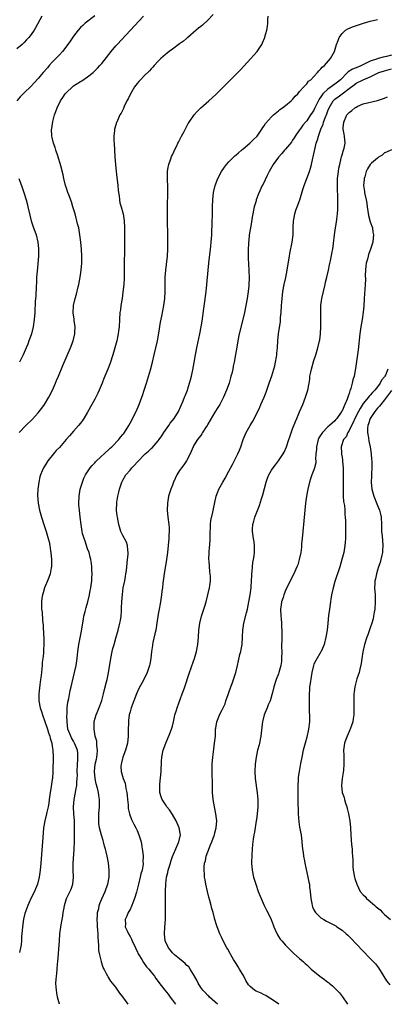
# Model space of a CAD drawing. Units: inches. Extents: x 2607000 to 2610000, y 1482000 to 1485000.
# Drawn here: x 2608318 to 2608422, y 1482521 to 1482800 of the extents above; entities that cross this region are included whole.
import ezdxf

# ---------------------------------------------------------------- set-up
doc = ezdxf.new("R2010")
doc.units = ezdxf.units.IN
doc.header["$MEASUREMENT"] = 0
doc.layers.add('LD26071482_10ft', color=91, linetype='Continuous')

msp = doc.modelspace()

# ---------------------------------------------------------------- linework, layer by layer
at = {"layer": 'LD26071482_10ft'}
for points, elevation in [([(2608339, 1482801.11), (2608336.31, 1482799), (2608335.6, 1482798.4), (2608335, 1482797.78), (2608334.29, 1482797), (2608333, 1482795.3), (2608332.04, 1482793.96), (2608331.41, 1482793), (2608329.87, 1482791), (2608329, 1482790.05), (2608328.51, 1482789.49), (2608327, 1482787.94), (2608326.12, 1482787), (2608325.61, 1482786.39), (2608324.38, 1482785), (2608323, 1482783.31), (2608321.88, 1482782.12), (2608321, 1482781.13), (2608319, 1482779.23), (2608318.73, 1482779), (2608317.87, 1482778.13), (2608316.99, 1482777)], 9440), ([(2608324.06, 1482801), (2608322.28, 1482797.72), (2608321.83, 1482797), (2608321, 1482795.79), (2608320.39, 1482795), (2608319.75, 1482794.25), (2608319, 1482793.54), (2608318.74, 1482793.26), (2608318.44, 1482793), (2608317, 1482791.72)], 9430), ([(2608317.6, 1482683), (2608319.5, 1482685), (2608321.27, 1482686.73), (2608323, 1482688.6), (2608323.33, 1482689), (2608324.05, 1482689.95), (2608324.78, 1482691), (2608326.02, 1482693), (2608327.02, 1482695), (2608327.91, 1482697), (2608328.24, 1482697.76), (2608328.75, 1482699), (2608330.03, 1482701.97), (2608332.13, 1482707), (2608332.88, 1482709), (2608333.36, 1482711), (2608333.4, 1482711.4), (2608333.45, 1482713), (2608333.19, 1482714.81), (2608333.16, 1482715.16), (2608332.93, 1482716.93), (2608333.04, 1482719), (2608333.48, 1482721), (2608333.82, 1482722.18), (2608334.29, 1482724.29), (2608334.47, 1482725), (2608334.86, 1482727), (2608335.16, 1482729), (2608335.35, 1482731), (2608335.39, 1482733), (2608335.28, 1482735), (2608335.09, 1482737), (2608334.83, 1482739), (2608334.47, 1482741), (2608334.16, 1482742.16), (2608333.99, 1482743), (2608333.75, 1482743.75), (2608333.45, 1482745), (2608332.86, 1482747), (2608332.41, 1482748.41), (2608331.66, 1482750.34), (2608331.43, 1482751), (2608331.34, 1482751.34), (2608331, 1482752.25), (2608330.76, 1482753), (2608330.27, 1482755), (2608330.05, 1482756.05), (2608329.38, 1482758.62), (2608329.24, 1482759.24), (2608328.79, 1482760.79), (2608328.53, 1482761.47), (2608328.03, 1482763), (2608327.8, 1482763.8), (2608327.36, 1482765), (2608327, 1482766.61), (2608326.9, 1482767), (2608326.81, 1482769), (2608326.85, 1482769.15), (2608327.15, 1482771.15), (2608327.64, 1482773), (2608328.05, 1482773.95), (2608328.34, 1482775), (2608329.32, 1482777), (2608330.02, 1482777.98), (2608330.66, 1482779), (2608331, 1482779.39), (2608332.68, 1482781), (2608333, 1482781.25), (2608333.76, 1482781.76), (2608335, 1482782.53), (2608335.32, 1482782.68), (2608337, 1482783.81), (2608338.53, 1482785), (2608338.78, 1482785.22), (2608339.76, 1482786.24), (2608340.46, 1482787), (2608341, 1482787.62), (2608343, 1482790.15), (2608343.65, 1482791), (2608345, 1482792.59), (2608345.37, 1482793), (2608352.79, 1482801)], 9450), ([(2608372.49, 1482801.51), (2608371, 1482799.89), (2608369.51, 1482798.49), (2608369, 1482798.11), (2608368.42, 1482797.58), (2608367.7, 1482797), (2608365.37, 1482795), (2608365.18, 1482794.82), (2608365, 1482794.67), (2608364.13, 1482793.87), (2608363, 1482793.12), (2608361, 1482791.69), (2608360.11, 1482791), (2608359.52, 1482790.48), (2608359, 1482790.16), (2608357.74, 1482789), (2608357, 1482788.29), (2608355.8, 1482787), (2608355.43, 1482786.57), (2608355, 1482786.11), (2608354.48, 1482785.52), (2608353, 1482784.07), (2608351.99, 1482783), (2608351.48, 1482782.52), (2608351, 1482781.96), (2608350.29, 1482781), (2608349.11, 1482779), (2608348.45, 1482777.55), (2608348.14, 1482777), (2608347.36, 1482775.36), (2608347.15, 1482774.85), (2608346.47, 1482773.53), (2608346.15, 1482773), (2608345.23, 1482771), (2608345.17, 1482770.83), (2608344.71, 1482769.29), (2608344.64, 1482769), (2608344.62, 1482768.62), (2608344.44, 1482767), (2608344.45, 1482765.55), (2608344.47, 1482765), (2608344.73, 1482761), (2608344.88, 1482759), (2608345.09, 1482757), (2608345.3, 1482755.3), (2608345.35, 1482754.65), (2608345.53, 1482753), (2608345.65, 1482751.65), (2608345.74, 1482751), (2608345.9, 1482750.1), (2608346.01, 1482749), (2608346.15, 1482748.15), (2608346.47, 1482747), (2608347, 1482745.23), (2608347.05, 1482745), (2608347.37, 1482743), (2608347.46, 1482741), (2608347.46, 1482739.46), (2608347.43, 1482738.57), (2608347.44, 1482735.44), (2608347.4, 1482734.6), (2608347.34, 1482731), (2608347.36, 1482729), (2608347.35, 1482727.35), (2608347.33, 1482726.67), (2608347.23, 1482725), (2608347, 1482722.83), (2608346.75, 1482721), (2608346.42, 1482719), (2608346.26, 1482717.74), (2608346.13, 1482717), (2608345.99, 1482715), (2608345.89, 1482713), (2608345.75, 1482711.75), (2608345.64, 1482711), (2608345.52, 1482710.48), (2608345.22, 1482709), (2608344.71, 1482707), (2608344.33, 1482705.67), (2608344.13, 1482705), (2608343.35, 1482702.65), (2608342.7, 1482701), (2608341.63, 1482698.37), (2608341.09, 1482697), (2608340.28, 1482695), (2608339.86, 1482694.14), (2608339.31, 1482693), (2608339, 1482692.45), (2608338.23, 1482691), (2608337, 1482688.78), (2608335.93, 1482687), (2608335.57, 1482686.43), (2608335, 1482685.67), (2608334.44, 1482685), (2608333, 1482683.36), (2608331.88, 1482682.12), (2608330.93, 1482681), (2608329, 1482678.81), (2608328.11, 1482677.89), (2608327.38, 1482677), (2608325.78, 1482675), (2608325.46, 1482674.54), (2608324.68, 1482673.32), (2608324.51, 1482673), (2608324.17, 1482672.17), (2608323.65, 1482671), (2608323.5, 1482670.5), (2608323.17, 1482669), (2608322.93, 1482667), (2608322.86, 1482665.14), (2608322.98, 1482663), (2608323.35, 1482661), (2608323.74, 1482659.74), (2608323.92, 1482659), (2608324.69, 1482656.69), (2608325.27, 1482655), (2608325.86, 1482653), (2608326.09, 1482652.09), (2608326.28, 1482651), (2608326.46, 1482649.54), (2608326.56, 1482649), (2608326.77, 1482647), (2608326.76, 1482646.76), (2608326.78, 1482645), (2608326.69, 1482644.69), (2608326.38, 1482643), (2608326.05, 1482641.95), (2608325.6, 1482641), (2608324.77, 1482639), (2608324.41, 1482637.59), (2608324.19, 1482637), (2608324.04, 1482636.04), (2608323.92, 1482635), (2608323.98, 1482633), (2608324.1, 1482632.1), (2608324.24, 1482629.76), (2608324.42, 1482628.42), (2608324.53, 1482625.47), (2608324.57, 1482625), (2608324.61, 1482623), (2608324.51, 1482621.49), (2608324.48, 1482620.48), (2608324.31, 1482619), (2608324.14, 1482617.86), (2608324.12, 1482617), (2608324.06, 1482616.06), (2608323.83, 1482614.17), (2608323.71, 1482613), (2608323.49, 1482611.49), (2608323.16, 1482609), (2608323.18, 1482607), (2608323.61, 1482605), (2608323.93, 1482603.93), (2608324.24, 1482603), (2608324.91, 1482601.09), (2608325.61, 1482599), (2608325.92, 1482597.92), (2608326.27, 1482597), (2608326.4, 1482596.4), (2608326.86, 1482595), (2608327, 1482594.18), (2608327.17, 1482593), (2608327.23, 1482591), (2608327.16, 1482587), (2608327.04, 1482585), (2608327, 1482584.67), (2608326.72, 1482582.72), (2608326.32, 1482580.32), (2608326.14, 1482579), (2608326.02, 1482577.98), (2608325.82, 1482577), (2608325.44, 1482575.44), (2608325.37, 1482575), (2608324.87, 1482573), (2608324.54, 1482571), (2608324.28, 1482568.28), (2608324.14, 1482565.86), (2608323.74, 1482561), (2608323.55, 1482559), (2608323.28, 1482557), (2608322.78, 1482555), (2608322.24, 1482553.76), (2608321.94, 1482553), (2608321, 1482551.15), (2608320.33, 1482549.67), (2608320.06, 1482549), (2608319.28, 1482546.72), (2608318.89, 1482545.11), (2608318.59, 1482543), (2608318.41, 1482541), (2608318.33, 1482540.33), (2608318.26, 1482539), (2608318.17, 1482537.83), (2608318.03, 1482537), (2608317.68, 1482535.68)], 9460), ([(2608329.07, 1482521), (2608328.51, 1482523), (2608328.26, 1482524.26), (2608328.15, 1482525), (2608328.14, 1482525.86), (2608328.05, 1482527), (2608328.07, 1482528.07), (2608328.16, 1482529), (2608328.28, 1482529.72), (2608328.37, 1482531), (2608328.51, 1482532.51), (2608328.57, 1482533), (2608329.02, 1482539.02), (2608329.18, 1482541), (2608329.5, 1482543.5), (2608329.78, 1482545), (2608329.99, 1482546.01), (2608330.12, 1482547), (2608330.32, 1482548.32), (2608330.46, 1482549), (2608331.02, 1482551), (2608332.37, 1482553.63), (2608332.82, 1482555), (2608333.01, 1482557), (2608332.91, 1482559), (2608332.91, 1482560.91), (2608333.18, 1482565), (2608333.28, 1482567), (2608333.27, 1482567.27), (2608333.32, 1482569), (2608333.33, 1482570.67), (2608333.27, 1482573), (2608333.14, 1482575), (2608333.03, 1482577), (2608333.18, 1482579), (2608333.59, 1482581), (2608333.67, 1482581.67), (2608333.96, 1482583), (2608333.97, 1482583.97), (2608334.08, 1482585), (2608334.11, 1482585.89), (2608334.07, 1482587), (2608334.15, 1482589), (2608334.25, 1482590.25), (2608334.27, 1482591), (2608334.19, 1482592.19), (2608334.09, 1482593), (2608333.33, 1482595), (2608333.22, 1482595.22), (2608333, 1482595.57), (2608332.47, 1482596.47), (2608332.21, 1482597), (2608331.73, 1482598.27), (2608331.43, 1482599), (2608331.17, 1482601), (2608331.16, 1482602.84), (2608331.19, 1482603.19), (2608331.24, 1482605), (2608331.38, 1482606.62), (2608331.68, 1482607.68), (2608332.07, 1482609.93), (2608332.39, 1482611), (2608333.31, 1482615), (2608333.72, 1482617), (2608334.01, 1482619), (2608334.24, 1482621), (2608334.54, 1482623), (2608335.27, 1482626.73), (2608335.8, 1482630.2), (2608335.97, 1482631), (2608336.34, 1482632.34), (2608336.57, 1482633.43), (2608337.06, 1482635), (2608337.49, 1482637), (2608337.71, 1482638.29), (2608337.87, 1482639), (2608338.18, 1482641), (2608338.23, 1482641.77), (2608338.28, 1482643), (2608338.18, 1482644.18), (2608338.17, 1482645), (2608338.07, 1482645.93), (2608337.9, 1482647), (2608337.73, 1482647.73), (2608337.41, 1482649), (2608337, 1482650.1), (2608336.27, 1482652.27), (2608335.98, 1482653), (2608335.57, 1482654.43), (2608335.43, 1482655), (2608335.13, 1482657), (2608334.91, 1482659), (2608334.67, 1482661), (2608334.55, 1482662.55), (2608334.49, 1482663), (2608334.57, 1482665), (2608334.93, 1482667), (2608335, 1482667.28), (2608335.51, 1482669), (2608335.93, 1482670.07), (2608336.4, 1482671), (2608337.7, 1482673), (2608338.29, 1482673.71), (2608339, 1482674.45), (2608339.24, 1482674.76), (2608339.48, 1482675), (2608343, 1482678.18), (2608343.41, 1482678.59), (2608343.89, 1482679), (2608345.8, 1482681), (2608346.31, 1482681.69), (2608347, 1482682.48), (2608347.22, 1482682.78), (2608347.42, 1482683), (2608348.66, 1482685), (2608349, 1482685.63), (2608350.7, 1482689), (2608351, 1482689.66), (2608351.57, 1482691), (2608352.34, 1482693), (2608352.52, 1482693.48), (2608353.02, 1482694.98), (2608353.65, 1482697), (2608354.75, 1482700.75), (2608355.37, 1482703), (2608355.87, 1482705), (2608356.32, 1482707), (2608356.74, 1482709), (2608357.14, 1482711.14), (2608357.67, 1482714.33), (2608358.01, 1482716.01), (2608358.58, 1482719), (2608358.82, 1482721), (2608358.9, 1482723), (2608358.9, 1482725), (2608358.94, 1482727), (2608359.12, 1482729), (2608359.34, 1482730.66), (2608359.59, 1482733), (2608359.71, 1482735), (2608359.74, 1482737), (2608359.7, 1482739.7), (2608359.64, 1482742.36), (2608359.61, 1482746.39), (2608359.7, 1482751.7), (2608359.68, 1482753), (2608359.6, 1482754.4), (2608359.6, 1482755), (2608359.62, 1482755.62), (2608359.59, 1482757), (2608359.78, 1482758.22), (2608359.95, 1482759), (2608360.55, 1482760.55), (2608360.78, 1482761.22), (2608361, 1482761.66), (2608361.41, 1482762.59), (2608361.63, 1482763), (2608362.26, 1482764.26), (2608362.57, 1482765), (2608362.67, 1482765.33), (2608363, 1482765.87), (2608363.35, 1482766.65), (2608363.59, 1482767), (2608364.34, 1482768.34), (2608364.78, 1482769.22), (2608365, 1482769.61), (2608365.46, 1482770.54), (2608365.75, 1482771), (2608367.14, 1482773), (2608368.04, 1482773.96), (2608369.06, 1482775), (2608371.26, 1482777), (2608373.24, 1482778.76), (2608375, 1482780.46), (2608377.4, 1482783), (2608380.23, 1482785.77), (2608381.2, 1482786.8), (2608383.23, 1482789), (2608384.07, 1482789.93), (2608384.97, 1482791), (2608386.27, 1482793), (2608386.52, 1482793.48), (2608387.12, 1482795), (2608387.15, 1482795.15), (2608387.68, 1482797), (2608387.92, 1482798.08), (2608387.97, 1482799), (2608387.95, 1482799.95), (2608388.06, 1482801)], 9470), ([(2608348.5, 1482521), (2608347, 1482523.08), (2608346.14, 1482524.14), (2608345.58, 1482525), (2608345, 1482525.82), (2608343.57, 1482527.57), (2608343, 1482528.52), (2608342.79, 1482528.79), (2608342.68, 1482529), (2608342.37, 1482529.62), (2608341.65, 1482531), (2608341.44, 1482531.44), (2608340.93, 1482532.93), (2608340.91, 1482533.09), (2608340.46, 1482535), (2608340.21, 1482536.21), (2608340.21, 1482537.79), (2608339.95, 1482539.95), (2608339.94, 1482541), (2608339.9, 1482542.1), (2608339.8, 1482543), (2608339.75, 1482543.75), (2608339.72, 1482545), (2608339.78, 1482546.22), (2608339.84, 1482547), (2608340.13, 1482548.13), (2608340.3, 1482549), (2608340.48, 1482549.52), (2608341, 1482550.84), (2608341.95, 1482553), (2608342.22, 1482553.78), (2608342.68, 1482555), (2608343.1, 1482557), (2608343.13, 1482559), (2608342.9, 1482561.1), (2608342.55, 1482563), (2608342.21, 1482564.2), (2608342.07, 1482565), (2608341.82, 1482565.82), (2608341.53, 1482567), (2608341.42, 1482567.42), (2608340.94, 1482568.94), (2608340.39, 1482571), (2608340.22, 1482572.22), (2608340.15, 1482573), (2608340.2, 1482573.8), (2608340.22, 1482575), (2608340.4, 1482577), (2608340.4, 1482579), (2608340.17, 1482580.17), (2608340.06, 1482581), (2608339.78, 1482582.22), (2608339.44, 1482583.44), (2608339.14, 1482585), (2608338.97, 1482587), (2608339.18, 1482589), (2608339.5, 1482590.5), (2608339.62, 1482591), (2608339.73, 1482591.73), (2608339.83, 1482593), (2608339.65, 1482594.35), (2608339.63, 1482595), (2608339.57, 1482595.57), (2608339.18, 1482597), (2608338.82, 1482599), (2608338.87, 1482600.87), (2608338.86, 1482601), (2608338.88, 1482601.12), (2608339.41, 1482603), (2608339.69, 1482603.69), (2608340.47, 1482605.53), (2608341, 1482607.05), (2608341.48, 1482609), (2608341.75, 1482610.25), (2608342.36, 1482612.36), (2608342.49, 1482613), (2608342.92, 1482614.92), (2608343.54, 1482619), (2608343.95, 1482621), (2608344.16, 1482621.84), (2608344.47, 1482623), (2608345, 1482624.75), (2608345.66, 1482627), (2608346.15, 1482629), (2608346.28, 1482629.72), (2608346.45, 1482631), (2608346.54, 1482632.54), (2608346.62, 1482633.38), (2608346.69, 1482635), (2608346.85, 1482637.15), (2608347.1, 1482639), (2608347.5, 1482641), (2608347.74, 1482642.26), (2608347.86, 1482643), (2608347.97, 1482643.97), (2608348.11, 1482645), (2608348.33, 1482647), (2608348.48, 1482648.48), (2608348.48, 1482649), (2608348.34, 1482649.66), (2608348.27, 1482651), (2608347.97, 1482651.97), (2608347, 1482653.82), (2608346.42, 1482655), (2608345.8, 1482657), (2608345.42, 1482659), (2608345.39, 1482659.39), (2608345.2, 1482661), (2608345.25, 1482663), (2608345.28, 1482663.28), (2608345.55, 1482665), (2608345.85, 1482666.15), (2608346.03, 1482667), (2608346.72, 1482669), (2608347, 1482669.53), (2608347.86, 1482671), (2608349, 1482672.35), (2608349.52, 1482673), (2608350.27, 1482673.73), (2608351, 1482674.6), (2608351.2, 1482674.8), (2608351.36, 1482675), (2608353, 1482676.73), (2608353.31, 1482677), (2608354.25, 1482677.75), (2608355, 1482678.51), (2608355.3, 1482678.7), (2608357, 1482680.63), (2608357.24, 1482681), (2608357.96, 1482682.04), (2608358.54, 1482683), (2608359.97, 1482685), (2608360.37, 1482685.63), (2608361.49, 1482687), (2608362.69, 1482689), (2608364.03, 1482692.03), (2608364.43, 1482693), (2608364.58, 1482693.42), (2608365.24, 1482695), (2608365.36, 1482695.36), (2608365.87, 1482697), (2608366.08, 1482697.92), (2608366.36, 1482699), (2608366.76, 1482700.76), (2608367.16, 1482702.84), (2608367.52, 1482705), (2608367.89, 1482707), (2608368.79, 1482711), (2608369.15, 1482713), (2608369.39, 1482714.61), (2608369.88, 1482718.12), (2608370.18, 1482720.18), (2608370.56, 1482723), (2608370.76, 1482725), (2608371.09, 1482729), (2608371.27, 1482731), (2608371.84, 1482735.84), (2608371.95, 1482737), (2608372.01, 1482737.99), (2608372.11, 1482739), (2608372.19, 1482740.19), (2608372.23, 1482741.77), (2608372.29, 1482743), (2608372.32, 1482744.32), (2608372.35, 1482747), (2608372.42, 1482749), (2608372.64, 1482751), (2608373.12, 1482753), (2608373.88, 1482755), (2608374.91, 1482757), (2608375.75, 1482758.25), (2608376.34, 1482759), (2608377, 1482759.75), (2608378.62, 1482761.38), (2608379, 1482761.71), (2608379.68, 1482762.32), (2608380.55, 1482763), (2608381, 1482763.4), (2608382.92, 1482765), (2608383.92, 1482766.08), (2608384.98, 1482767), (2608386.34, 1482769), (2608386.59, 1482769.41), (2608387, 1482769.96), (2608387.38, 1482770.62), (2608389, 1482772.43), (2608389.58, 1482773), (2608391, 1482774.17), (2608391.42, 1482774.58), (2608392.1, 1482775), (2608393, 1482775.7), (2608394.6, 1482777), (2608394.8, 1482777.2), (2608395, 1482777.39), (2608395.69, 1482778.31), (2608396.44, 1482779), (2608397, 1482779.62), (2608398.17, 1482781), (2608399, 1482781.85), (2608399.46, 1482782.54), (2608400.14, 1482783), (2608401, 1482783.93), (2608402.09, 1482785), (2608402.46, 1482785.54), (2608403, 1482786.04), (2608403.41, 1482786.59), (2608404.03, 1482787), (2608405.73, 1482789), (2608406.84, 1482791), (2608407.41, 1482793), (2608407.88, 1482794.12), (2608408.2, 1482795), (2608409, 1482796.06), (2608409.99, 1482797), (2608410.6, 1482797.4), (2608411.99, 1482798.01), (2608415.06, 1482799), (2608417, 1482799.57), (2608419, 1482800.06)], 9480), ([(2608423, 1482789.94), (2608421.6, 1482789.6), (2608420.59, 1482789.41), (2608419.2, 1482789), (2608419, 1482788.95), (2608417, 1482788.27), (2608415.47, 1482787.47), (2608414.5, 1482787), (2608413.44, 1482786.56), (2608411.99, 1482786.01), (2608410.73, 1482785.27), (2608410.5, 1482785), (2608408.53, 1482783), (2608407.71, 1482782.29), (2608407, 1482781.76), (2608405, 1482780.36), (2608403.59, 1482779), (2608403.33, 1482778.67), (2608403, 1482778.12), (2608402.52, 1482777.48), (2608401.21, 1482774.79), (2608401, 1482774.39), (2608400.44, 1482773.56), (2608400.09, 1482773), (2608399, 1482771.38), (2608398.67, 1482771), (2608397.93, 1482770.07), (2608397.13, 1482769), (2608397, 1482768.79), (2608395.74, 1482767), (2608395.47, 1482766.53), (2608395, 1482765.82), (2608394.66, 1482765.34), (2608393, 1482763.28), (2608392.74, 1482763), (2608391.96, 1482762.04), (2608391.02, 1482761), (2608389.55, 1482759), (2608388.41, 1482757), (2608387.81, 1482755.81), (2608386.63, 1482753.37), (2608386.43, 1482753), (2608385.35, 1482750.65), (2608384.74, 1482749), (2608384.65, 1482748.65), (2608384.16, 1482747), (2608383.93, 1482746.07), (2608383.49, 1482743.49), (2608383.33, 1482742.67), (2608383.05, 1482741), (2608382.75, 1482739), (2608382.59, 1482737.41), (2608382.53, 1482737), (2608382.49, 1482736.49), (2608382.42, 1482735), (2608382.4, 1482734.4), (2608382.42, 1482733), (2608382.44, 1482732.44), (2608382.66, 1482729), (2608382.72, 1482726.72), (2608382.64, 1482725), (2608382.61, 1482724.61), (2608382.42, 1482723), (2608382.11, 1482721), (2608381.75, 1482719), (2608381.35, 1482717), (2608380.9, 1482715), (2608379.92, 1482711), (2608379.5, 1482709), (2608379.2, 1482707.2), (2608378.89, 1482705.11), (2608378.5, 1482703), (2608378.21, 1482701.79), (2608378.05, 1482701), (2608377.77, 1482699.77), (2608377.57, 1482699), (2608377.44, 1482698.56), (2608377.03, 1482697), (2608376.34, 1482695), (2608375.48, 1482693), (2608375, 1482692.06), (2608374.39, 1482691), (2608373.86, 1482690.14), (2608373, 1482688.82), (2608371, 1482685.4), (2608370.79, 1482685), (2608370.37, 1482684.37), (2608369.53, 1482683), (2608369.35, 1482682.65), (2608369, 1482682.22), (2608368.5, 1482681.5), (2608368.09, 1482681), (2608367, 1482679.25), (2608366.86, 1482679), (2608366.04, 1482677), (2608364.99, 1482675), (2608364.18, 1482673.82), (2608363.54, 1482673), (2608363, 1482672.27), (2608362.23, 1482671), (2608361.32, 1482669), (2608361, 1482668.09), (2608360.54, 1482667), (2608360.18, 1482665.82), (2608359.9, 1482665), (2608359.56, 1482663), (2608359.51, 1482661), (2608359.71, 1482659), (2608359.97, 1482657), (2608360.04, 1482656.04), (2608360.07, 1482655), (2608360.02, 1482653.98), (2608359.99, 1482653), (2608359.81, 1482651), (2608359.59, 1482649), (2608359.31, 1482647), (2608358.66, 1482643), (2608358.32, 1482640.32), (2608358.19, 1482639), (2608358.04, 1482638.04), (2608357.92, 1482637), (2608357.69, 1482635.69), (2608357.51, 1482634.49), (2608357.24, 1482633), (2608357, 1482631.56), (2608356.61, 1482629), (2608356.26, 1482627), (2608356.05, 1482625.95), (2608355.48, 1482623.48), (2608355.39, 1482623), (2608355.35, 1482622.65), (2608355.07, 1482621), (2608354.88, 1482619), (2608354.6, 1482617.4), (2608354.55, 1482617), (2608353.86, 1482615), (2608352.92, 1482613.08), (2608351.51, 1482610.49), (2608350.84, 1482609), (2608350.04, 1482607), (2608349.31, 1482605), (2608349, 1482603.86), (2608348.79, 1482603), (2608348.58, 1482601.42), (2608348.55, 1482601), (2608348.55, 1482600.55), (2608348.51, 1482599), (2608348.5, 1482597), (2608348.28, 1482595), (2608347.72, 1482593), (2608346.99, 1482591), (2608346.6, 1482589.4), (2608346.46, 1482589), (2608346.42, 1482588.42), (2608346.45, 1482587), (2608347.09, 1482585), (2608347.64, 1482583.64), (2608347.85, 1482582.14), (2608348.1, 1482581), (2608348.17, 1482580.17), (2608348.32, 1482579), (2608348.5, 1482577.5), (2608348.49, 1482577), (2608348.52, 1482576.52), (2608348.84, 1482575), (2608349.4, 1482573.4), (2608350.08, 1482572.08), (2608350.64, 1482571), (2608351, 1482570.24), (2608351.53, 1482569), (2608351.91, 1482567.91), (2608352.12, 1482567), (2608352.33, 1482565.67), (2608352.47, 1482565), (2608352.54, 1482564.54), (2608352.68, 1482563), (2608352.67, 1482561.33), (2608352.7, 1482561), (2608352.69, 1482560.69), (2608352.4, 1482559), (2608352.05, 1482557.95), (2608351.9, 1482557), (2608351.38, 1482555), (2608351.32, 1482554.68), (2608350.89, 1482553.11), (2608350.79, 1482552.79), (2608350.28, 1482551), (2608349.77, 1482549.77), (2608349.51, 1482549), (2608349, 1482547.9), (2608348.47, 1482547), (2608348.05, 1482545.95), (2608347.62, 1482545), (2608347.68, 1482543.68), (2608347.67, 1482543), (2608348.15, 1482541.85), (2608348.53, 1482541), (2608349, 1482540.23), (2608349.44, 1482539.44), (2608349.62, 1482539), (2608350.56, 1482537), (2608350.68, 1482536.68), (2608351, 1482536.05), (2608351.31, 1482535.31), (2608351.49, 1482535), (2608352.32, 1482533.68), (2608352.8, 1482532.8), (2608353, 1482532.57), (2608353.64, 1482531.64), (2608354.29, 1482531), (2608355, 1482530.07), (2608355.88, 1482529), (2608356.32, 1482528.32), (2608357, 1482527.44), (2608357.18, 1482527.18), (2608358.88, 1482525), (2608359.83, 1482523.83), (2608360.36, 1482523), (2608361, 1482522.15), (2608361.84, 1482521)], 9490), ([(2608373.71, 1482521), (2608373, 1482521.68), (2608371.49, 1482523), (2608371.27, 1482523.27), (2608371, 1482523.53), (2608370.3, 1482524.3), (2608369.59, 1482525), (2608369, 1482525.77), (2608368.24, 1482527), (2608367.87, 1482527.87), (2608367, 1482529.43), (2608366.05, 1482531), (2608365.62, 1482531.62), (2608365, 1482532.13), (2608364.6, 1482532.6), (2608364.04, 1482533), (2608363, 1482533.84), (2608361.61, 1482535), (2608361.32, 1482535.32), (2608361, 1482535.63), (2608360.4, 1482536.4), (2608359.84, 1482537), (2608358.92, 1482539), (2608358.71, 1482541), (2608358.83, 1482542.83), (2608359.03, 1482545), (2608359.08, 1482546.92), (2608359.01, 1482549), (2608359, 1482551), (2608359.07, 1482553), (2608359.12, 1482555.12), (2608359.3, 1482557), (2608359.69, 1482558.31), (2608359.83, 1482559), (2608360.19, 1482560.19), (2608360.46, 1482561), (2608360.57, 1482561.43), (2608361, 1482562.86), (2608362.26, 1482565.74), (2608362.85, 1482567), (2608363.24, 1482569), (2608362.92, 1482571), (2608362.34, 1482572.34), (2608362.02, 1482573), (2608361, 1482574.8), (2608360.15, 1482576.15), (2608359.39, 1482577), (2608359, 1482577.63), (2608358.09, 1482579), (2608357.82, 1482579.82), (2608357.48, 1482581), (2608357.44, 1482581.44), (2608357.39, 1482583), (2608357.41, 1482583.41), (2608357.78, 1482587), (2608357.93, 1482589.93), (2608357.97, 1482591), (2608358.35, 1482593), (2608359.1, 1482595), (2608360.3, 1482597.7), (2608360.75, 1482599), (2608361, 1482599.84), (2608361.27, 1482601), (2608361.57, 1482602.43), (2608361.71, 1482603), (2608362.06, 1482604.06), (2608362.32, 1482605), (2608363.76, 1482609), (2608364.12, 1482609.88), (2608364.47, 1482611), (2608365.82, 1482615), (2608366.31, 1482616.31), (2608367, 1482618.26), (2608367.29, 1482619), (2608367.84, 1482621), (2608368, 1482622), (2608368.15, 1482623), (2608368.35, 1482625), (2608368.51, 1482627), (2608368.76, 1482629), (2608369.26, 1482631), (2608369.91, 1482633), (2608370.15, 1482633.85), (2608370.51, 1482635), (2608371.02, 1482637), (2608371.48, 1482639), (2608371.54, 1482639.54), (2608371.76, 1482641), (2608371.78, 1482642.22), (2608371.7, 1482643), (2608371.57, 1482643.57), (2608371.36, 1482646.64), (2608371.32, 1482647), (2608371.36, 1482649), (2608371.48, 1482650.52), (2608371.54, 1482651), (2608371.67, 1482653), (2608371.68, 1482654.32), (2608371.7, 1482655), (2608371.77, 1482655.77), (2608371.8, 1482657), (2608371.91, 1482658.09), (2608372.43, 1482660.43), (2608372.59, 1482661.41), (2608373.42, 1482665), (2608373.8, 1482666.2), (2608374.12, 1482667), (2608375.22, 1482669), (2608375.95, 1482670.05), (2608377, 1482672.09), (2608378.01, 1482673.99), (2608379.52, 1482677), (2608379.96, 1482678.04), (2608380.33, 1482679), (2608381, 1482681.05), (2608381.83, 1482683), (2608382.96, 1482685), (2608383.75, 1482686.25), (2608385, 1482688.63), (2608385.75, 1482690.25), (2608386.06, 1482691), (2608386.94, 1482693.06), (2608387.52, 1482694.48), (2608388.41, 1482697), (2608389.12, 1482699.12), (2608389.7, 1482701), (2608389.95, 1482701.95), (2608390.19, 1482703), (2608390.43, 1482704.43), (2608390.5, 1482705), (2608390.53, 1482705.47), (2608390.69, 1482707), (2608390.86, 1482709), (2608391.06, 1482710.94), (2608391.54, 1482714.46), (2608391.61, 1482715.61), (2608391.74, 1482717), (2608391.86, 1482719), (2608391.94, 1482719.94), (2608392.01, 1482721), (2608392.1, 1482721.9), (2608392.26, 1482723), (2608392.66, 1482725), (2608393.09, 1482726.91), (2608393.48, 1482729), (2608393.92, 1482731.92), (2608394.11, 1482733), (2608394.26, 1482733.74), (2608394.89, 1482737), (2608395.12, 1482739), (2608395.18, 1482741), (2608395.27, 1482743), (2608395.34, 1482743.34), (2608395.62, 1482745), (2608395.95, 1482746.05), (2608396.28, 1482747), (2608397.02, 1482749), (2608397.92, 1482751.92), (2608398.27, 1482753), (2608399.75, 1482757), (2608400.1, 1482757.9), (2608400.36, 1482759), (2608400.74, 1482760.74), (2608400.86, 1482761.14), (2608401.19, 1482762.81), (2608401.26, 1482763.26), (2608401.68, 1482765), (2608402.03, 1482765.97), (2608402.29, 1482767), (2608403, 1482769), (2608403.62, 1482770.38), (2608403.77, 1482771), (2608404.22, 1482772.22), (2608404.7, 1482773.3), (2608405, 1482774.13), (2608405.38, 1482775), (2608406.52, 1482777), (2608406.75, 1482777.25), (2608407, 1482777.5), (2608407.88, 1482778.12), (2608409, 1482778.98), (2608411, 1482780.46), (2608412.44, 1482781.56), (2608413, 1482782.04), (2608414.96, 1482783), (2608417, 1482783.78), (2608418.67, 1482784.67), (2608419.37, 1482785), (2608421, 1482785.54), (2608423, 1482786.06)], 9500), ([(2608391.07, 1482521), (2608389, 1482522.48), (2608388.08, 1482523), (2608387.45, 1482523.45), (2608387, 1482523.71), (2608386.12, 1482524.12), (2608384.73, 1482524.73), (2608384.22, 1482525), (2608383, 1482526.01), (2608382.53, 1482526.53), (2608381.76, 1482527.76), (2608381.16, 1482529), (2608380.01, 1482531), (2608379.63, 1482531.63), (2608379, 1482532.55), (2608378.3, 1482533.7), (2608377.55, 1482535), (2608377.37, 1482535.37), (2608376.66, 1482536.66), (2608376.44, 1482537), (2608375.4, 1482539), (2608375, 1482539.88), (2608374.43, 1482541), (2608373.63, 1482543), (2608373.48, 1482543.48), (2608373.03, 1482545), (2608372.52, 1482547), (2608372.16, 1482548.16), (2608371.99, 1482549), (2608371.63, 1482550.37), (2608371.34, 1482551.34), (2608370.93, 1482552.93), (2608370.48, 1482555), (2608370.24, 1482556.24), (2608370.12, 1482557), (2608370.08, 1482557.92), (2608369.95, 1482559), (2608369.97, 1482559.97), (2608370.11, 1482561), (2608370.32, 1482561.68), (2608370.59, 1482563), (2608371, 1482564.18), (2608371.81, 1482566.19), (2608372.16, 1482567), (2608372.79, 1482568.79), (2608372.86, 1482569), (2608373, 1482569.61), (2608373.38, 1482571), (2608373.53, 1482573), (2608373.29, 1482575), (2608372.86, 1482577), (2608372.51, 1482579), (2608372.35, 1482581), (2608372.3, 1482583), (2608372.26, 1482587), (2608372.29, 1482589), (2608372.42, 1482591), (2608372.68, 1482593.32), (2608372.94, 1482595), (2608373.14, 1482597), (2608373.17, 1482597.17), (2608373.23, 1482599), (2608373.29, 1482599.29), (2608373.52, 1482601), (2608373.97, 1482602.03), (2608374.32, 1482603), (2608375, 1482604.24), (2608375.32, 1482605), (2608375.88, 1482606.12), (2608376.13, 1482607), (2608376.77, 1482608.77), (2608377, 1482609.36), (2608377.56, 1482611), (2608377.9, 1482611.9), (2608378.29, 1482613), (2608378.44, 1482613.56), (2608378.95, 1482615), (2608379.41, 1482617), (2608379.67, 1482618.33), (2608380.11, 1482620.11), (2608380.32, 1482621), (2608380.43, 1482621.57), (2608380.69, 1482623), (2608380.85, 1482625.15), (2608380.91, 1482627), (2608381.19, 1482629), (2608381.93, 1482631.93), (2608382.22, 1482633), (2608382.63, 1482635), (2608382.98, 1482637), (2608383.25, 1482639), (2608383.27, 1482639.27), (2608383.39, 1482641), (2608383.45, 1482642.55), (2608383.49, 1482643), (2608383.6, 1482643.6), (2608383.68, 1482645), (2608383.79, 1482646.21), (2608383.97, 1482647), (2608384.12, 1482648.12), (2608384.21, 1482649), (2608384.19, 1482649.81), (2608384.21, 1482651), (2608384.09, 1482652.09), (2608383.93, 1482653), (2608383.64, 1482655), (2608383.67, 1482655.67), (2608383.77, 1482657), (2608384.08, 1482657.92), (2608384.36, 1482659), (2608385.67, 1482662.33), (2608386.25, 1482664.25), (2608386.62, 1482665.38), (2608387.5, 1482669), (2608387.88, 1482670.12), (2608388.24, 1482671), (2608389, 1482672.31), (2608389.46, 1482673), (2608390.12, 1482673.88), (2608391.01, 1482675), (2608392.37, 1482677), (2608392.59, 1482677.41), (2608393.28, 1482679), (2608393.94, 1482681), (2608394.18, 1482681.82), (2608395, 1482684.09), (2608395.81, 1482686.19), (2608396.19, 1482687), (2608397, 1482688.85), (2608397.9, 1482691), (2608398.7, 1482693), (2608399.31, 1482695), (2608399.66, 1482697), (2608399.84, 1482698.16), (2608399.92, 1482699), (2608400.12, 1482700.12), (2608400.31, 1482701), (2608401, 1482703.41), (2608401.55, 1482705), (2608402.15, 1482707), (2608402.6, 1482709), (2608402.67, 1482709.33), (2608402.87, 1482711), (2608402.99, 1482713), (2608403.01, 1482714.99), (2608402.97, 1482717), (2608403.01, 1482719), (2608403.27, 1482721), (2608403.73, 1482723), (2608404.24, 1482725), (2608404.36, 1482725.64), (2608404.71, 1482727), (2608405.13, 1482729), (2608405.44, 1482730.56), (2608405.7, 1482731.7), (2608406.2, 1482734.2), (2608406.35, 1482735), (2608406.58, 1482736.58), (2608406.87, 1482739), (2608407.15, 1482741), (2608407.41, 1482742.58), (2608407.5, 1482743.5), (2608407.71, 1482745), (2608407.82, 1482746.18), (2608407.84, 1482747), (2608407.79, 1482747.79), (2608407.83, 1482749), (2608407.82, 1482750.18), (2608407.67, 1482751.67), (2608407.67, 1482753), (2608407.72, 1482754.28), (2608407.74, 1482755), (2608407.98, 1482757), (2608408.12, 1482757.89), (2608408.34, 1482759), (2608408.77, 1482760.77), (2608408.84, 1482761.16), (2608409, 1482761.68), (2608409.27, 1482762.73), (2608409.4, 1482763), (2608409.58, 1482763.58), (2608409.86, 1482765), (2608409.7, 1482767), (2608409.55, 1482767.55), (2608409.35, 1482769), (2608409.35, 1482769.35), (2608409.46, 1482771), (2608410.36, 1482773), (2608411, 1482773.71), (2608411.76, 1482774.24), (2608412.61, 1482775), (2608413, 1482775.26), (2608413.49, 1482775.49), (2608415, 1482776.13), (2608419, 1482777.09), (2608420.44, 1482777.56), (2608421, 1482777.81), (2608421.89, 1482778.11)], 9510), ([(2608423, 1482763.09), (2608421.56, 1482762.44), (2608421, 1482762.25), (2608420.36, 1482761.64), (2608419.32, 1482761), (2608419, 1482760.78), (2608417.36, 1482759.36), (2608416.97, 1482759), (2608416.24, 1482757.76), (2608415.86, 1482757), (2608415.44, 1482755.44), (2608415.3, 1482755), (2608415.26, 1482754.74), (2608415.1, 1482753), (2608415.36, 1482751.36), (2608415.36, 1482751), (2608415.4, 1482750.6), (2608415.8, 1482749), (2608416.02, 1482748.02), (2608416.11, 1482747), (2608416.3, 1482745.7), (2608416.51, 1482744.51), (2608417, 1482742.69), (2608417.57, 1482741), (2608417.75, 1482739.75), (2608417.9, 1482739), (2608417.84, 1482738.16), (2608417.69, 1482737), (2608417.08, 1482735), (2608416.51, 1482733.49), (2608416.37, 1482733), (2608416.18, 1482732.18), (2608415.84, 1482731), (2608415.74, 1482730.26), (2608415.6, 1482729), (2608415.58, 1482727.58), (2608415.6, 1482726.4), (2608415.58, 1482725), (2608415.3, 1482721), (2608415.17, 1482718.83), (2608415, 1482717.16), (2608414.66, 1482715), (2608414.3, 1482713), (2608414, 1482711), (2608413.52, 1482706.48), (2608412.85, 1482701.15), (2608412.44, 1482699), (2608412.08, 1482697.92), (2608411.88, 1482697), (2608411.49, 1482695.49), (2608411.29, 1482695), (2608411.17, 1482694.83), (2608411, 1482694.08), (2608410.7, 1482693.3), (2608410.64, 1482693), (2608410.47, 1482692.47), (2608409.78, 1482691), (2608409, 1482689.18), (2608408.93, 1482689.07), (2608408.9, 1482689), (2608408.75, 1482688.75), (2608407.54, 1482687), (2608407.27, 1482686.73), (2608407, 1482686.38), (2608405.49, 1482685), (2608405, 1482684.59), (2608403.43, 1482683), (2608403.23, 1482682.77), (2608403, 1482682.35), (2608402.46, 1482681.54), (2608402.24, 1482681), (2608401.73, 1482679), (2608401.76, 1482678.24), (2608401.62, 1482677), (2608401.49, 1482675.49), (2608401.56, 1482675), (2608401.54, 1482674.46), (2608401.18, 1482673), (2608401, 1482672.44), (2608400.47, 1482671), (2608400.1, 1482669.9), (2608399.78, 1482669), (2608399.3, 1482667), (2608398.98, 1482665.02), (2608398.68, 1482663), (2608398.45, 1482661), (2608398.09, 1482657), (2608397.98, 1482655.98), (2608397.86, 1482655), (2608397.67, 1482653), (2608397.54, 1482651.54), (2608397.49, 1482650.51), (2608397.3, 1482649), (2608396.89, 1482647), (2608396.46, 1482645.54), (2608396.24, 1482645), (2608395.6, 1482643.6), (2608395.34, 1482643), (2608393.23, 1482638.77), (2608393, 1482638.24), (2608392.52, 1482637), (2608392.32, 1482636.32), (2608391.9, 1482635), (2608391.76, 1482634.24), (2608391.6, 1482633), (2608391.63, 1482631), (2608391.73, 1482630.27), (2608391.83, 1482629), (2608391.87, 1482627.87), (2608391.96, 1482627), (2608391.94, 1482625), (2608391.95, 1482623.95), (2608391.91, 1482623), (2608391.9, 1482622.1), (2608391.92, 1482621), (2608391.89, 1482619), (2608391.83, 1482618.17), (2608391.66, 1482617), (2608391.13, 1482615), (2608391, 1482614.6), (2608390.37, 1482613), (2608389.73, 1482611), (2608389.34, 1482609.34), (2608388.64, 1482607), (2608388.12, 1482605.88), (2608387.84, 1482605), (2608387, 1482603.07), (2608386.56, 1482601.44), (2608386.47, 1482601), (2608386.42, 1482600.42), (2608386.05, 1482597), (2608385.51, 1482594.49), (2608385.11, 1482593), (2608384.7, 1482591), (2608384.43, 1482589), (2608384.35, 1482587), (2608384.45, 1482585), (2608384.96, 1482580.96), (2608385.12, 1482579), (2608385.16, 1482577), (2608385.01, 1482575), (2608384.76, 1482573.24), (2608384.74, 1482573), (2608384.21, 1482569.79), (2608384.04, 1482569), (2608383.83, 1482567.83), (2608383.73, 1482567), (2608383.69, 1482566.31), (2608383.54, 1482565), (2608383.43, 1482563.43), (2608383.37, 1482561), (2608383.54, 1482559), (2608383.97, 1482557), (2608384.19, 1482556.19), (2608384.57, 1482555), (2608385.3, 1482553), (2608386.07, 1482551), (2608386.96, 1482549), (2608387.63, 1482547.63), (2608387.97, 1482547), (2608388.93, 1482545), (2608389.5, 1482543.5), (2608389.72, 1482543), (2608390.08, 1482542.08), (2608390.72, 1482540.72), (2608391, 1482540.26), (2608391.5, 1482539.5), (2608391.92, 1482539), (2608393, 1482537.77), (2608394.37, 1482536.37), (2608395, 1482535.79), (2608395.38, 1482535.38), (2608397, 1482533.98), (2608397.5, 1482533.5), (2608398.08, 1482533), (2608398.56, 1482532.56), (2608399, 1482532.22), (2608399.61, 1482531.61), (2608400.3, 1482531), (2608402.7, 1482529), (2608404.06, 1482528.06), (2608405, 1482527.28), (2608405.17, 1482527.17), (2608405.36, 1482527), (2608406.28, 1482526.28), (2608407.53, 1482525), (2608408.23, 1482524.23), (2608409.11, 1482523.11), (2608410.58, 1482521)], 9520), ([(2608317.5, 1482755), (2608317.79, 1482754.21), (2608318.3, 1482753), (2608318.49, 1482752.49), (2608319, 1482750.78), (2608319.58, 1482749), (2608319.87, 1482747.87), (2608320.12, 1482747), (2608320.64, 1482744.64), (2608320.98, 1482743), (2608321.66, 1482741), (2608322.06, 1482740.06), (2608322.4, 1482739), (2608322.93, 1482736.93), (2608323.12, 1482735.12), (2608323.07, 1482733), (2608322.71, 1482728.71), (2608322.58, 1482727), (2608322.51, 1482725.49), (2608322.43, 1482724.43), (2608322.3, 1482721.7), (2608322.2, 1482720.2), (2608322.07, 1482717), (2608321.91, 1482715), (2608321.59, 1482713), (2608321.09, 1482711), (2608321, 1482710.73), (2608320.54, 1482709.46), (2608320.41, 1482709), (2608320.05, 1482708.05), (2608319.63, 1482707), (2608318.73, 1482705), (2608317.72, 1482703)], 9440), ([(2608421.95, 1482701), (2608421.27, 1482699.27), (2608421.15, 1482699), (2608421, 1482698.77), (2608420.18, 1482697.82), (2608419.78, 1482697), (2608419, 1482695.94), (2608418.26, 1482695), (2608417.65, 1482694.35), (2608417, 1482693.57), (2608416.7, 1482693.3), (2608416.48, 1482693), (2608415, 1482691.23), (2608414.14, 1482689.86), (2608413.66, 1482689), (2608412.62, 1482687), (2608412.16, 1482685.85), (2608411.65, 1482685), (2608411, 1482683.6), (2608410.6, 1482683), (2608410.18, 1482681.82), (2608409.4, 1482681), (2608408.72, 1482679), (2608408.82, 1482677.18), (2608408.84, 1482677), (2608408.88, 1482676.88), (2608409, 1482676.05), (2608409.17, 1482675.17), (2608409.16, 1482674.84), (2608409.32, 1482673), (2608409.35, 1482671.35), (2608409.29, 1482669), (2608409.27, 1482667.27), (2608409.28, 1482667), (2608409.31, 1482666.69), (2608409.36, 1482665), (2608409.45, 1482663.45), (2608409.67, 1482662.33), (2608409.75, 1482661), (2608409.78, 1482659.78), (2608409.92, 1482659), (2608410.01, 1482657.99), (2608410, 1482656), (2608410.02, 1482655), (2608409.97, 1482654.03), (2608409.95, 1482653), (2608409.88, 1482651.88), (2608409.79, 1482651), (2608409.46, 1482649), (2608408.95, 1482647), (2608408.36, 1482645), (2608407, 1482640.8), (2608406.49, 1482639), (2608406.05, 1482637), (2608405.82, 1482635.82), (2608405.71, 1482635), (2608405.66, 1482634.34), (2608405.41, 1482633), (2608405.16, 1482631.16), (2608404.96, 1482629), (2608404.76, 1482627), (2608404.43, 1482625), (2608403.9, 1482623), (2608403.66, 1482622.34), (2608403.09, 1482621), (2608403, 1482620.83), (2608401.55, 1482618.45), (2608401, 1482617.36), (2608400.88, 1482617), (2608400.45, 1482615), (2608400.22, 1482613.78), (2608399.95, 1482611.95), (2608399.83, 1482611), (2608399.77, 1482610.23), (2608399.7, 1482609), (2608399.7, 1482607.7), (2608399.67, 1482607), (2608399.68, 1482603.68), (2608399.74, 1482603), (2608399.79, 1482602.21), (2608399.77, 1482601), (2608399.52, 1482599), (2608399, 1482596.74), (2608398.52, 1482595), (2608398.01, 1482593), (2608397.57, 1482591), (2608397.23, 1482589.23), (2608396.84, 1482587), (2608396.61, 1482585.39), (2608396.58, 1482585), (2608396.58, 1482584.58), (2608396.49, 1482583), (2608396.47, 1482581.53), (2608396.53, 1482580.53), (2608396.53, 1482577.47), (2608396.56, 1482576.56), (2608396.58, 1482575), (2608396.75, 1482572.75), (2608397, 1482571.19), (2608397.39, 1482569), (2608397.65, 1482567), (2608397.84, 1482565), (2608397.99, 1482563.99), (2608398.1, 1482563), (2608398.33, 1482561.67), (2608398.47, 1482561), (2608399.35, 1482557), (2608399.63, 1482555.63), (2608399.74, 1482555), (2608399.81, 1482554.19), (2608399.97, 1482553), (2608400.13, 1482551), (2608400.41, 1482549.59), (2608400.51, 1482549), (2608400.64, 1482548.64), (2608401, 1482547.8), (2608401.29, 1482547.29), (2608401.51, 1482547), (2608403, 1482545.48), (2608403.83, 1482545), (2608404.6, 1482544.6), (2608405, 1482544.35), (2608405.92, 1482543.92), (2608407.2, 1482543.2), (2608407.52, 1482543), (2608409, 1482541.99), (2608410.17, 1482541), (2608410.61, 1482540.61), (2608411, 1482540.24), (2608411.61, 1482539.61), (2608413, 1482538.16), (2608415, 1482536.03), (2608417, 1482533.99), (2608418.46, 1482532.46), (2608419, 1482531.75), (2608419.33, 1482531.33), (2608421.62, 1482527.62), (2608422.49, 1482526.49)], 9530), ([(2608423, 1482694.9), (2608421.59, 1482693), (2608421, 1482692.32), (2608419.94, 1482691), (2608419.55, 1482690.45), (2608419, 1482689.89), (2608418.3, 1482689), (2608417, 1482686.97), (2608416.51, 1482685.49), (2608416.33, 1482685), (2608416.24, 1482684.24), (2608416.2, 1482683), (2608416.47, 1482681.53), (2608416.54, 1482680.54), (2608416.91, 1482679), (2608417.26, 1482677), (2608417.37, 1482675.37), (2608417.41, 1482675), (2608417.42, 1482674.58), (2608417.39, 1482673), (2608417.31, 1482671.31), (2608417.32, 1482670.68), (2608417.26, 1482669), (2608417.42, 1482667), (2608417.95, 1482665), (2608419, 1482662.35), (2608419.59, 1482661), (2608419.87, 1482659.87), (2608420.07, 1482659), (2608420.18, 1482657), (2608420.2, 1482655), (2608420.32, 1482653.68), (2608420.41, 1482652.41), (2608420.54, 1482651), (2608420.49, 1482649.51), (2608420.45, 1482649), (2608420.27, 1482648.27), (2608420, 1482647), (2608419.78, 1482646.22), (2608419.34, 1482645), (2608419, 1482644), (2608418.7, 1482643), (2608418.44, 1482641.56), (2608418.3, 1482641), (2608418.26, 1482640.26), (2608418.22, 1482639), (2608418.34, 1482637), (2608418.37, 1482636.37), (2608418.39, 1482635), (2608418.25, 1482633), (2608418.09, 1482632.09), (2608417.93, 1482631), (2608417.77, 1482630.23), (2608417.43, 1482629), (2608417, 1482627.7), (2608416.29, 1482625.71), (2608416, 1482625), (2608415.37, 1482623), (2608414.92, 1482620.92), (2608414.63, 1482619), (2608414.45, 1482617.55), (2608414.01, 1482616.01), (2608413.83, 1482615), (2608413.22, 1482613.22), (2608412.61, 1482611), (2608412.43, 1482609.57), (2608412.33, 1482609), (2608412.34, 1482608.34), (2608412.29, 1482607), (2608412.29, 1482605.71), (2608412.36, 1482604.36), (2608412.34, 1482603), (2608412.14, 1482601.86), (2608412.05, 1482601), (2608411.34, 1482599), (2608411.24, 1482598.76), (2608411, 1482598.31), (2608410.42, 1482597), (2608410.03, 1482596.03), (2608409.66, 1482595), (2608409.37, 1482593), (2608409.47, 1482591.47), (2608409.47, 1482591), (2608409.54, 1482589), (2608409.38, 1482587.38), (2608409.35, 1482586.65), (2608409, 1482585), (2608408.8, 1482583), (2608409.07, 1482581), (2608409.59, 1482579.59), (2608409.73, 1482579), (2608410, 1482578), (2608410.35, 1482577), (2608410.49, 1482576.49), (2608410.82, 1482575), (2608411.16, 1482573), (2608411.35, 1482571), (2608411.47, 1482569), (2608411.57, 1482567.57), (2608411.71, 1482566.29), (2608411.82, 1482565), (2608411.89, 1482563.89), (2608411.97, 1482563), (2608412.03, 1482561.97), (2608412.04, 1482561), (2608412.08, 1482560.08), (2608412.16, 1482559), (2608412.51, 1482557), (2608412.64, 1482556.64), (2608413.15, 1482555), (2608414.17, 1482553), (2608415, 1482552.05), (2608415.52, 1482551.52), (2608415.92, 1482551), (2608417, 1482550.09), (2608418.23, 1482549), (2608418.65, 1482548.65), (2608419, 1482548.33), (2608419.76, 1482547.76), (2608420.48, 1482547), (2608421, 1482546.49), (2608422.72, 1482545)], 9540)]:
    msp.add_lwpolyline(points, dxfattribs=dict(at, elevation=elevation))

doc.saveas('drawing.dxf')
